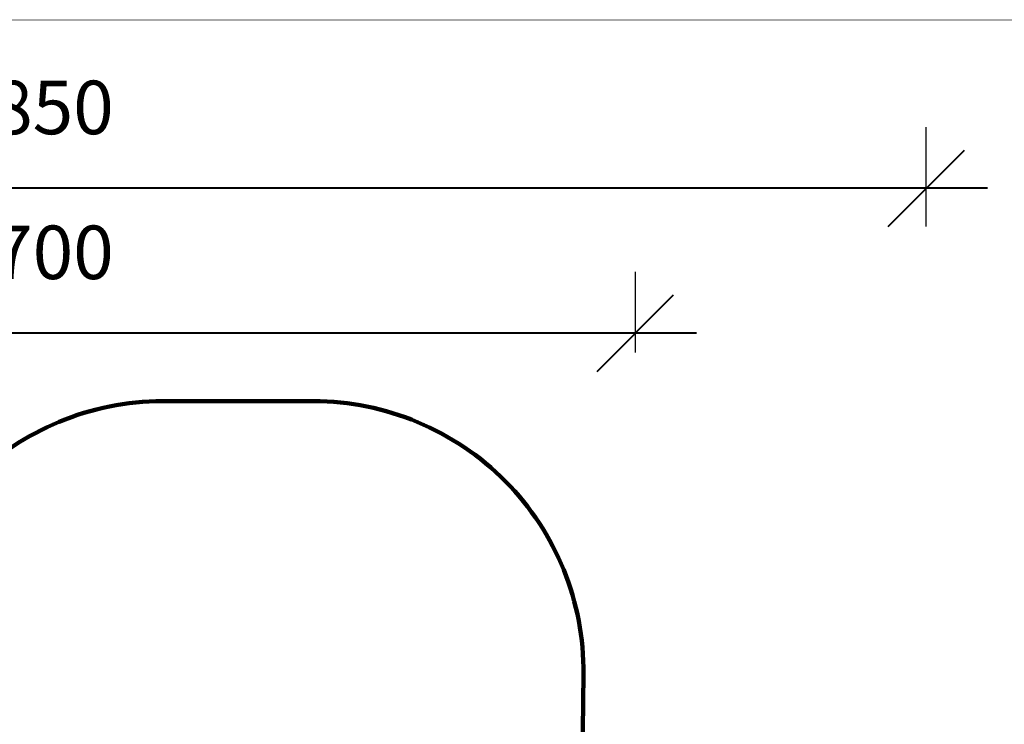
# Model space of a CAD drawing. Units: millimetres. Extents: x 123910 to 142833, y 3688 to 16291.
# Drawn here: x 133483 to 138956, y 12376 to 16291 of the extents above; entities that cross this region are included whole.
import ezdxf

# ---------------------------------------------------------------- set-up
doc = ezdxf.new("R2010")
doc.units = ezdxf.units.MM
doc.layers.add('frame', color=7, linetype='Continuous', plot=False)
doc.layers.add('QITELE', color=7, linetype='Continuous')
doc.dimstyles.new('Qitele', dxfattribs={"dimscale": 85, "dimtxt": 4, "dimasz": 5, "dimexe": 4, "dimexo": 0, "dimgap": 3, "dimtad": 1, "dimdec": 0, "dimrnd": 10, "dimzin": 1, "dimtxsty": 'Standard', "dimblk": 'OBLIQUE', "dimcen": 5, "dimdle": 4, "dimclrd": 256, "dimclre": 256, "dimclrt": 256, "dimadec": 0, "dimazin": 0, "dimtfac": 1, "dimtdec": 0, "dimtmove": 0, "dimatfit": 3, "dimldrblk": 'OBLIQUE', "dimfxl": 6, "dimfxlon": 1, "dimlwd": 40, "dimlwe": 30, "dimarcsym": 0})

# ---------------------------------------------------------------- blocks, each defined once
blk = doc.blocks.new('_Oblique')
at = {"color": 0, "linetype": 'ByBlock', "lineweight": -2}
blk.add_line((-0.5, -0.5), (0.5, 0.5), dxfattribs=at)
blk = doc.blocks.new('*D1')
at = {"lineweight": 30, "transparency": 16777216}
for p, q in [((130204.7, 14398.7), (130204.7, 14889.7)), ((136904.9, 14441.7), (136904.9, 14889.7))]:
    blk.add_line(p, q, dxfattribs=at)
at = {"lineweight": 40, "transparency": 16777216}
blk.add_line((137244.9, 14549.7), (129864.7, 14549.7), dxfattribs=at)
at = {"layer": 'Defpoints', "color": 0, "transparency": 16777216}
for p in [(130204.7, 14549.7), (130204.7, 14398.7), (136904.9, 14441.7)]:
    blk.add_point(p, dxfattribs=at)
at = {"lineweight": 40, "transparency": 16777216, "xscale": 425, "yscale": 425, "zscale": 425, "rotation": 180}
blk.add_blockref('_Oblique', (130204.7, 14549.7), dxfattribs=at)
at = {"lineweight": 40, "transparency": 16777216, "xscale": 425, "yscale": 425, "zscale": 425}
blk.add_blockref('_Oblique', (136904.9, 14549.7), dxfattribs=at)
at = {"transparency": 16777216, "insert": (133554.8, 14960.1), "char_height": 297.5, "attachment_point": 5}
blk.add_mtext('6700', dxfattribs=at)
blk = doc.blocks.new('*D3')
at = {"lineweight": 30, "transparency": 16777216}
for p, q in [((128673.7, 15188.8), (128673.7, 15694.7)), ((138522.4, 15142.2), (138522.4, 15694.7))]:
    blk.add_line(p, q, dxfattribs=at)
at = {"lineweight": 40, "transparency": 16777216}
blk.add_line((138862.4, 15354.7), (128333.7, 15354.7), dxfattribs=at)
at = {"layer": 'Defpoints', "color": 0, "transparency": 16777216}
for p in [(128673.7, 15354.7), (128673.7, 15188.8), (138522.4, 15142.2)]:
    blk.add_point(p, dxfattribs=at)
at = {"lineweight": 40, "transparency": 16777216, "xscale": 425, "yscale": 425, "zscale": 425, "rotation": 180}
blk.add_blockref('_Oblique', (128673.7, 15354.7), dxfattribs=at)
at = {"lineweight": 40, "transparency": 16777216, "xscale": 425, "yscale": 425, "zscale": 425}
blk.add_blockref('_Oblique', (138522.4, 15354.7), dxfattribs=at)
at = {"transparency": 16777216, "insert": (133554.8, 15765.1), "char_height": 297.5, "attachment_point": 5}
blk.add_mtext('9850', dxfattribs=at)

msp = doc.modelspace()

# ---------------------------------------------------------------- linework, layer by layer
at = {"layer": 'frame', "const_width": 2.97}
msp.add_lwpolyline([(123911.1, 16289.9), (142831, 16289.9), (142831, 3689.3), (123911.1, 3689.3)], close=True, dxfattribs=at)
at = {"layer": 'QITELE', "color": 60, "lineweight": 211, "true_color": 0xaff425}
msp.add_lwpolyline([(132903.9, 4268.2, 0.413377), (134403.9, 5763.9), (134404.3, 5899, -0.414076), (134905.5, 6397.6), (134938.7, 6397.5, -0.271841), (135374.7, 6140.2, 0.35173), (136533.8, 5666.9), (137436, 5934.9, 0.435444), (138412.4, 7902.2), (137751.7, 9653.6, 0.147276), (137226.1, 10340.5, -0.243841), (136604.1, 11573.4), (136616.1, 12654.5, 0.417467), (135116.2, 14171.1), (134275.9, 14171.1, 0.414214), (132775.9, 12671.1)], format="xyb", dxfattribs=at)

# ---------------------------------------------------------------- dimensions: what is measured, and where the dimension line sits
dim = msp.add_linear_dim(base=(128673.7, 15354.7), p1=(138522.4, 15142.2), p2=(128673.7, 15188.8), dimstyle='Qitele', override={"dimtxt": 3.5})
dim.commit()
dim.dimension.update_dxf_attribs({"geometry": '*D3', "text_midpoint": (133554.8, 15354.7), "dimtype": 160})
dim = msp.add_linear_dim(base=(130204.7, 14549.7), p1=(136904.9, 14441.7), p2=(130204.7, 14398.7), dimstyle='Qitele', override={"dimtxt": 3.5})
dim.commit()
dim.dimension.update_dxf_attribs({"geometry": '*D1', "text_midpoint": (133554.8, 14960.1)})

doc.saveas('drawing.dxf')
